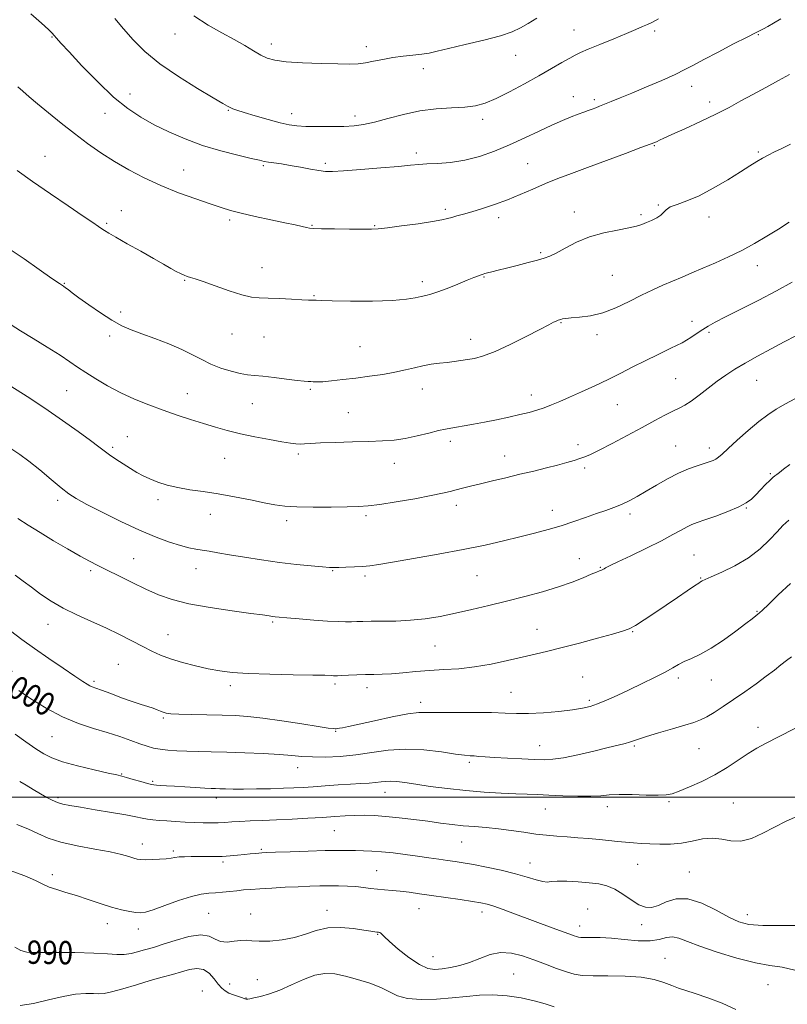
# Model space of a CAD drawing. Extents: x 2122300 to 2125200, y 289800 to 292700.
# Drawn here: x 2124027 to 2124291, y 290429 to 290767 of the extents above; entities that cross this region are included whole.
import ezdxf

# ---------------------------------------------------------------- set-up
doc = ezdxf.new("R2010")
doc.units = 0
doc.header["$MEASUREMENT"] = 0
for name, color, linetype, lineweight in [('CONTOUR INDEX', 41, 'Continuous', 13), ('CONTOUR INDEX LABEL', 244, 'Continuous', 0), ('CONTOUR INTERMEDIATE', 44, 'Continuous', 0), ('GRID LINE', 7, 'Continuous', 0), ('SPOT ELEVATION DTM', 2, 'Continuous', 13)]:
    doc.layers.add(name, color=color, linetype=linetype, lineweight=lineweight)
doc.styles.add('Style-WORKING', font='WORKING.shx')

msp = doc.modelspace()

# ---------------------------------------------------------------- linework, layer by layer
at = {"layer": 'CONTOUR INDEX', "flags": 128}
for points, elevation in [([(2124030.478, 290769.272), (2124034.155, 290765.996), (2124036.492, 290763.868), (2124037.771, 290762.637), (2124038.537, 290761.806), (2124039.349, 290760.859), (2124040.824, 290759.183), (2124043.594, 290756.146), (2124048.029, 290751.415), (2124053.458, 290745.859), (2124058.948, 290740.647), (2124063.804, 290736.668), (2124068.275, 290733.677), (2124072.849, 290731.146), (2124077.919, 290728.66), (2124083.506, 290726.244), (2124089.537, 290724.034), (2124095.814, 290722.151), (2124101.653, 290720.649), (2124106.245, 290719.565), (2124109.067, 290718.902), (2124110.739, 290718.528), (2124112.166, 290718.275), (2124114.094, 290717.997), (2124116.623, 290717.633), (2124119.693, 290717.145), (2124123.171, 290716.524), (2124126.629, 290715.882), (2124129.567, 290715.364), (2124131.769, 290715.088), (2124134.166, 290715.068), (2124137.97, 290715.295), (2124143.911, 290715.739), (2124150.781, 290716.288), (2124156.883, 290716.809), (2124161.008, 290717.198), (2124163.873, 290717.466), (2124166.679, 290717.649), (2124170.368, 290717.818), (2124174.846, 290718.166), (2124179.757, 290718.92), (2124184.804, 290720.244), (2124189.925, 290722.063), (2124195.113, 290724.239), (2124200.312, 290726.615), (2124205.274, 290728.963), (2124209.699, 290731.034), (2124213.36, 290732.639), (2124216.314, 290733.834), (2124218.688, 290734.736), (2124220.608, 290735.45), (2124222.183, 290736.029), (2124223.517, 290736.518), (2124224.739, 290736.97), (2124226.071, 290737.477), (2124227.761, 290738.141), (2124230.044, 290739.061), (2124233.115, 290740.321), (2124237.157, 290742.003), (2124242.173, 290744.114), (2124247.439, 290746.375), (2124252.048, 290748.435), (2124255.43, 290750.079), (2124258.348, 290751.632), (2124261.903, 290753.555), (2124266.802, 290756.128), (2124272.177, 290758.9), (2124276.769, 290761.239), (2124279.66, 290762.689), (2124281.301, 290763.507), (2124282.488, 290764.127), (2124283.911, 290764.925), (2124285.844, 290766.04), (2124288.46, 290767.551)], 1020), ([(2124023.631, 290641.254), (2124029.246, 290637.657), (2124035.297, 290633.644), (2124041.308, 290629.514), (2124046.736, 290625.674), (2124051.024, 290622.559), (2124053.839, 290620.449), (2124055.737, 290618.999), (2124057.498, 290617.706), (2124059.717, 290616.187), (2124062.24, 290614.537), (2124064.726, 290612.966), (2124066.939, 290611.631), (2124069.058, 290610.478), (2124071.368, 290609.396), (2124074.105, 290608.309), (2124077.314, 290607.274), (2124080.994, 290606.38), (2124085.146, 290605.672), (2124089.788, 290605.023), (2124094.941, 290604.261), (2124100.518, 290603.273), (2124105.998, 290602.191), (2124110.752, 290601.205), (2124114.433, 290600.468), (2124117.823, 290599.988), (2124121.985, 290599.735), (2124127.595, 290599.671), (2124133.772, 290599.722), (2124139.245, 290599.806), (2124143.181, 290599.883), (2124146.49, 290600.085), (2124150.517, 290600.583), (2124156.156, 290601.48), (2124162.48, 290602.587), (2124168.108, 290603.643), (2124172.019, 290604.452), (2124174.633, 290605.067), (2124176.726, 290605.607), (2124178.98, 290606.179), (2124181.69, 290606.847), (2124185.058, 290607.665), (2124189.192, 290608.664), (2124193.848, 290609.787), (2124198.689, 290610.954), (2124203.405, 290612.095), (2124207.778, 290613.17), (2124211.615, 290614.15), (2124214.773, 290615.01), (2124217.303, 290615.75), (2124219.307, 290616.376), (2124220.988, 290616.954), (2124222.959, 290617.785), (2124225.931, 290619.23), (2124230.35, 290621.507), (2124235.585, 290624.272), (2124240.736, 290627.039), (2124245.075, 290629.405), (2124248.548, 290631.294), (2124251.272, 290632.717), (2124253.419, 290633.748), (2124255.371, 290634.738), (2124257.564, 290636.104), (2124260.307, 290638.128), (2124263.407, 290640.546), (2124266.543, 290642.96), (2124269.512, 290645.08), (2124272.581, 290647.059), (2124276.138, 290649.157), (2124280.418, 290651.551), (2124285.069, 290654.077), (2124289.586, 290656.487), (2124293.594, 290658.6)], 1010), ([(2124026.325, 290536.592), (2124030.485, 290533.824), (2124035.738, 290530.576), (2124041.394, 290527.556), (2124046.867, 290525.299), (2124052.002, 290523.637), (2124056.748, 290522.231), (2124061.049, 290520.82), (2124064.817, 290519.466), (2124067.96, 290518.309), (2124070.466, 290517.455), (2124072.651, 290516.86), (2124074.913, 290516.445), (2124077.577, 290516.141), (2124080.676, 290515.921), (2124084.167, 290515.768), (2124088.056, 290515.661), (2124092.535, 290515.564), (2124097.841, 290515.435), (2124104.024, 290515.241), (2124110.365, 290514.983), (2124115.957, 290514.669), (2124120.194, 290514.319), (2124123.67, 290514), (2124127.283, 290513.789), (2124131.718, 290513.763), (2124136.831, 290513.982), (2124142.266, 290514.509), (2124147.757, 290515.327), (2124153.395, 290516.121), (2124159.359, 290516.501), (2124165.661, 290516.207), (2124171.646, 290515.507), (2124176.488, 290514.803), (2124179.624, 290514.4), (2124181.527, 290514.232), (2124182.932, 290514.14), (2124184.514, 290513.997), (2124186.726, 290513.8), (2124189.964, 290513.576), (2124194.399, 290513.351), (2124199.305, 290513.144), (2124203.734, 290512.969), (2124207.069, 290512.868), (2124210.016, 290512.993), (2124213.615, 290513.522), (2124218.545, 290514.547), (2124224.042, 290515.82), (2124228.98, 290517.009), (2124232.501, 290517.858), (2124234.813, 290518.434), (2124236.389, 290518.879), (2124237.731, 290519.337), (2124239.455, 290519.945), (2124242.207, 290520.842), (2124246.349, 290522.094), (2124251.102, 290523.489), (2124255.406, 290524.744), (2124258.492, 290525.675), (2124260.762, 290526.506), (2124262.913, 290527.558), (2124265.513, 290529.089), (2124268.624, 290531.094), (2124272.18, 290533.506), (2124276.061, 290536.22), (2124279.934, 290538.994), (2124283.412, 290541.55), (2124286.208, 290543.676), (2124288.437, 290545.426), (2124290.314, 290546.92), (2124292.043, 290548.266)], 1000), ([(2124024.93, 290448.412), (2124026.979, 290447.23), (2124029.103, 290446.733), (2124032.672, 290446.606), (2124038.551, 290446.576), (2124045.582, 290446.532), (2124052.099, 290446.402), (2124056.832, 290446.16), (2124060.097, 290445.943), (2124062.604, 290445.93), (2124064.929, 290446.243), (2124067.123, 290446.77), (2124069.101, 290447.341), (2124070.891, 290447.851), (2124072.975, 290448.461), (2124075.944, 290449.395), (2124080.124, 290450.741), (2124084.778, 290452.029), (2124088.902, 290452.65), (2124091.774, 290452.214), (2124093.808, 290451.213), (2124095.701, 290450.358), (2124097.97, 290450.175), (2124100.422, 290450.439), (2124102.681, 290450.739), (2124104.539, 290450.767), (2124106.442, 290450.614), (2124109, 290450.477), (2124112.619, 290450.534), (2124116.878, 290450.903), (2124121.148, 290451.686), (2124124.98, 290452.893), (2124128.636, 290454.158), (2124132.555, 290455.026), (2124136.983, 290455.172), (2124141.389, 290454.817), (2124145.046, 290454.314), (2124147.422, 290453.948), (2124148.763, 290453.734), (2124149.511, 290453.618), (2124150.04, 290453.546), (2124150.455, 290453.451), (2124150.798, 290453.269), (2124151.182, 290452.888), (2124152.024, 290452.028), (2124153.815, 290450.362), (2124156.833, 290447.756), (2124160.515, 290444.836), (2124164.082, 290442.421), (2124166.966, 290441.126), (2124169.418, 290440.768), (2124171.896, 290440.965), (2124174.757, 290441.41), (2124177.96, 290442.115), (2124181.365, 290443.167), (2124184.854, 290444.554), (2124188.408, 290445.868), (2124192.033, 290446.597), (2124195.737, 290446.375), (2124199.538, 290445.401), (2124203.46, 290444.017), (2124207.467, 290442.532), (2124211.298, 290441.135), (2124214.637, 290439.98), (2124217.361, 290439.188), (2124220.136, 290438.732), (2124223.821, 290438.548), (2124228.961, 290438.541), (2124234.831, 290438.492), (2124240.388, 290438.146), (2124244.817, 290437.343), (2124248.213, 290436.274), (2124250.896, 290435.22), (2124253.228, 290434.373), (2124255.738, 290433.559), (2124258.991, 290432.512), (2124263.335, 290431.029), (2124268.239, 290429.141), (2124272.953, 290426.942)], 990)]:
    msp.add_lwpolyline(points, dxfattribs=dict(at, elevation=elevation))
at = {"layer": 'CONTOUR INTERMEDIATE', "flags": 128}
for points, elevation in [([(2124059.336, 290767.657), (2124062.325, 290764.084), (2124065.673, 290760.306), (2124069.727, 290756.31), (2124074.88, 290752.08), (2124081.241, 290747.696), (2124087.778, 290743.623), (2124093.173, 290740.42), (2124096.47, 290738.476), (2124098.145, 290737.495), (2124099.033, 290737.01), (2124099.917, 290736.607), (2124101.354, 290736.084), (2124103.85, 290735.29), (2124107.666, 290734.149), (2124112.098, 290732.883), (2124116.196, 290731.789), (2124119.313, 290731.091), (2124121.994, 290730.729), (2124125.085, 290730.567), (2124129.165, 290730.497), (2124133.748, 290730.497), (2124138.08, 290730.57), (2124141.652, 290730.744), (2124144.927, 290731.155), (2124148.612, 290731.968), (2124153.23, 290733.25), (2124158.577, 290734.694), (2124164.263, 290735.898), (2124169.911, 290736.574), (2124175.178, 290736.897), (2124179.732, 290737.157), (2124183.415, 290737.63), (2124186.766, 290738.539), (2124190.501, 290740.09), (2124195.114, 290742.392), (2124200.218, 290745.143), (2124205.206, 290747.942), (2124209.559, 290750.439), (2124213.111, 290752.499), (2124215.784, 290754.039), (2124217.664, 290755.062), (2124219.483, 290755.919), (2124222.137, 290757.046), (2124226.198, 290758.737), (2124230.943, 290760.709), (2124235.324, 290762.535), (2124238.544, 290763.892), (2124240.8, 290764.864), (2124242.539, 290765.637), (2124244.213, 290766.418), (2124246.285, 290767.501)], 1022), ([(2124086.556, 290768.599), (2124091.445, 290765.358), (2124096.121, 290762.683), (2124100.369, 290760.389), (2124104.02, 290758.334), (2124107.082, 290756.546), (2124109.611, 290755.096), (2124111.799, 290754.03), (2124114.386, 290753.283), (2124118.248, 290752.764), (2124123.883, 290752.395), (2124130.275, 290752.148), (2124136.029, 290752.006), (2124140.121, 290751.965), (2124143.011, 290752.072), (2124145.53, 290752.387), (2124148.353, 290752.933), (2124151.53, 290753.589), (2124154.954, 290754.2), (2124158.491, 290754.651), (2124161.895, 290754.996), (2124164.893, 290755.331), (2124167.411, 290755.755), (2124170.183, 290756.382), (2124174.142, 290757.329), (2124179.833, 290758.655), (2124186.245, 290760.197), (2124191.98, 290761.735), (2124196.023, 290763.114), (2124198.89, 290764.452), (2124201.479, 290765.935), (2124204.525, 290767.708)], 1024), ([(2124026.036, 290744.101), (2124027.701, 290742.635), (2124029.862, 290740.765), (2124032.752, 290738.317), (2124036.506, 290735.205), (2124040.857, 290731.682), (2124045.441, 290728.086), (2124049.977, 290724.689), (2124054.519, 290721.506), (2124059.206, 290718.488), (2124064.165, 290715.595), (2124069.475, 290712.833), (2124075.201, 290710.215), (2124081.287, 290707.775), (2124087.173, 290705.623), (2124092.177, 290703.885), (2124095.903, 290702.626), (2124099.092, 290701.654), (2124102.771, 290700.714), (2124107.627, 290699.622), (2124112.989, 290698.476), (2124117.843, 290697.449), (2124121.401, 290696.674), (2124123.769, 290696.137), (2124125.278, 290695.784), (2124126.35, 290695.566), (2124127.783, 290695.438), (2124130.469, 290695.359), (2124134.917, 290695.296), (2124140.11, 290695.247), (2124144.649, 290695.218), (2124147.608, 290695.231), (2124149.942, 290695.366), (2124153.079, 290695.719), (2124157.966, 290696.34), (2124163.629, 290697.101), (2124168.617, 290697.827), (2124171.856, 290698.389), (2124173.795, 290698.838), (2124175.265, 290699.267), (2124176.982, 290699.765), (2124179.212, 290700.4), (2124182.108, 290701.235), (2124185.748, 290702.322), (2124189.922, 290703.668), (2124194.346, 290705.27), (2124198.782, 290707.098), (2124203.164, 290709.028), (2124207.472, 290710.907), (2124211.767, 290712.65), (2124216.432, 290714.421), (2124221.93, 290716.452), (2124228.439, 290718.855), (2124234.985, 290721.279), (2124240.309, 290723.258), (2124243.503, 290724.457), (2124245.066, 290725.064), (2124245.846, 290725.399), (2124246.655, 290725.773), (2124248.146, 290726.46), (2124250.933, 290727.726), (2124255.366, 290729.727), (2124260.735, 290732.191), (2124266.067, 290734.737), (2124270.634, 290737.078), (2124274.7, 290739.292), (2124278.775, 290741.549), (2124283.194, 290743.949), (2124287.593, 290746.307), (2124291.433, 290748.365)], 1018), ([(2124025.789, 290715.413), (2124031.067, 290711.625), (2124037.177, 290707.387), (2124043.305, 290703.212), (2124048.431, 290699.754), (2124051.802, 290697.488), (2124053.756, 290696.175), (2124054.901, 290695.398), (2124055.849, 290694.751), (2124057.234, 290693.878), (2124059.695, 290692.435), (2124063.602, 290690.222), (2124068.252, 290687.615), (2124072.671, 290685.131), (2124076.096, 290683.184), (2124078.598, 290681.752), (2124080.458, 290680.707), (2124081.929, 290679.937), (2124083.147, 290679.375), (2124084.22, 290678.972), (2124085.333, 290678.64), (2124086.979, 290678.147), (2124089.726, 290677.225), (2124093.877, 290675.733), (2124098.665, 290674.039), (2124103.053, 290672.641), (2124106.323, 290671.899), (2124109.031, 290671.636), (2124112.048, 290671.54), (2124115.951, 290671.367), (2124120.128, 290671.141), (2124123.674, 290670.954), (2124125.916, 290670.871), (2124127.125, 290670.856), (2124127.805, 290670.845), (2124128.547, 290670.79), (2124130.289, 290670.699), (2124134.054, 290670.594), (2124140.389, 290670.507), (2124147.924, 290670.514), (2124154.81, 290670.699), (2124159.627, 290671.11), (2124162.671, 290671.632), (2124164.667, 290672.113), (2124166.298, 290672.469), (2124168.068, 290672.892), (2124170.442, 290673.646), (2124173.685, 290674.888), (2124177.284, 290676.363), (2124180.527, 290677.709), (2124182.865, 290678.648), (2124184.386, 290679.222), (2124185.341, 290679.555), (2124185.99, 290679.764), (2124186.626, 290679.945), (2124187.554, 290680.187), (2124189.038, 290680.566), (2124191.194, 290681.116), (2124194.095, 290681.856), (2124197.696, 290682.775), (2124201.458, 290683.74), (2124204.723, 290684.585), (2124207.062, 290685.228), (2124208.97, 290685.927), (2124211.172, 290687.022), (2124214.24, 290688.724), (2124218.13, 290690.724), (2124222.644, 290692.584), (2124227.517, 290693.967), (2124232.204, 290694.933), (2124236.095, 290695.643), (2124238.776, 290696.245), (2124240.622, 290696.829), (2124242.208, 290697.471), (2124243.961, 290698.23), (2124245.711, 290699.09), (2124247.142, 290700.016), (2124248.085, 290700.974), (2124248.967, 290701.93), (2124250.363, 290702.849), (2124252.734, 290703.757), (2124256.083, 290704.933), (2124260.3, 290706.715), (2124265.18, 290709.289), (2124270.134, 290712.226), (2124274.477, 290714.941), (2124277.713, 290716.989), (2124280.098, 290718.473), (2124282.076, 290719.632), (2124284.046, 290720.684), (2124286.218, 290721.767), (2124288.756, 290722.992), (2124291.77, 290724.47)], 1016), ([(2124023.376, 290688.261), (2124028.128, 290685.009), (2124033.346, 290681.383), (2124037.74, 290678.317), (2124040.364, 290676.497), (2124041.652, 290675.611), (2124042.378, 290675.098), (2124043.249, 290674.452), (2124044.679, 290673.387), (2124047.016, 290671.671), (2124050.434, 290669.207), (2124054.438, 290666.429), (2124058.361, 290663.909), (2124061.748, 290662.054), (2124064.979, 290660.634), (2124068.644, 290659.258), (2124073.121, 290657.626), (2124077.943, 290655.791), (2124082.427, 290653.899), (2124086.09, 290652.075), (2124089.24, 290650.373), (2124092.38, 290648.827), (2124095.856, 290647.479), (2124099.382, 290646.39), (2124102.515, 290645.625), (2124104.999, 290645.205), (2124107.345, 290644.96), (2124110.252, 290644.674), (2124114.148, 290644.197), (2124118.384, 290643.642), (2124122.036, 290643.188), (2124124.423, 290642.963), (2124125.811, 290642.897), (2124126.707, 290642.866), (2124127.595, 290642.789), (2124128.865, 290642.731), (2124130.886, 290642.799), (2124133.917, 290643.069), (2124137.784, 290643.507), (2124142.203, 290644.052), (2124146.885, 290644.654), (2124151.499, 290645.314), (2124155.707, 290646.042), (2124159.274, 290646.832), (2124162.368, 290647.609), (2124165.26, 290648.278), (2124168.153, 290648.774), (2124170.993, 290649.137), (2124173.656, 290649.435), (2124176.067, 290649.727), (2124178.33, 290650.035), (2124180.598, 290650.376), (2124183.066, 290650.816), (2124186.11, 290651.635), (2124190.148, 290653.164), (2124195.343, 290655.565), (2124200.842, 290658.326), (2124205.532, 290660.763), (2124208.583, 290662.354), (2124210.277, 290663.224), (2124211.177, 290663.658), (2124211.769, 290663.905), (2124212.245, 290664.064), (2124212.721, 290664.198), (2124213.35, 290664.355), (2124214.431, 290664.534), (2124216.301, 290664.719), (2124219.191, 290664.945), (2124222.913, 290665.44), (2124227.175, 290666.482), (2124231.692, 290668.234), (2124236.212, 290670.398), (2124240.489, 290672.561), (2124244.343, 290674.402), (2124247.853, 290675.961), (2124251.164, 290677.37), (2124254.432, 290678.753), (2124257.85, 290680.204), (2124261.624, 290681.81), (2124265.879, 290683.642), (2124270.429, 290685.693), (2124275.01, 290687.939), (2124279.404, 290690.343), (2124283.58, 290692.822), (2124287.554, 290695.277), (2124291.317, 290697.612)], 1014), ([(2124023.665, 290662.331), (2124026.875, 290660.322), (2124031.241, 290657.644), (2124036.096, 290654.652), (2124040.514, 290651.863), (2124043.847, 290649.648), (2124046.546, 290647.785), (2124049.339, 290645.907), (2124052.799, 290643.736), (2124056.882, 290641.375), (2124061.389, 290639.019), (2124066.141, 290636.827), (2124071.018, 290634.823), (2124075.921, 290632.99), (2124080.75, 290631.317), (2124085.409, 290629.796), (2124089.805, 290628.417), (2124093.919, 290627.167), (2124098.038, 290626.011), (2124102.522, 290624.906), (2124107.551, 290623.835), (2124112.558, 290622.87), (2124116.796, 290622.11), (2124119.724, 290621.626), (2124121.645, 290621.387), (2124123.071, 290621.339), (2124124.533, 290621.424), (2124126.653, 290621.587), (2124130.07, 290621.772), (2124135.138, 290621.935), (2124141.064, 290622.083), (2124146.766, 290622.236), (2124151.442, 290622.429), (2124155.401, 290622.754), (2124159.231, 290623.318), (2124163.328, 290624.171), (2124167.333, 290625.133), (2124170.694, 290625.969), (2124173.062, 290626.509), (2124174.894, 290626.854), (2124176.849, 290627.173), (2124179.453, 290627.606), (2124182.712, 290628.179), (2124186.5, 290628.889), (2124190.649, 290629.722), (2124194.822, 290630.61), (2124198.641, 290631.469), (2124201.831, 290632.248), (2124204.541, 290633.005), (2124207.023, 290633.826), (2124209.534, 290634.795), (2124212.348, 290635.988), (2124215.743, 290637.475), (2124219.882, 290639.295), (2124224.457, 290641.354), (2124229.047, 290643.522), (2124233.341, 290645.694), (2124237.48, 290647.856), (2124241.718, 290650.02), (2124246.192, 290652.18), (2124250.573, 290654.27), (2124254.415, 290656.211), (2124257.395, 290657.936), (2124259.683, 290659.444), (2124261.571, 290660.752), (2124263.412, 290661.93), (2124265.81, 290663.274), (2124269.428, 290665.133), (2124274.661, 290667.736), (2124280.826, 290670.832), (2124286.969, 290674.046), (2124292.334, 290677.066)], 1012), ([(2124023.901, 290619.573), (2124026.681, 290617.823), (2124029.815, 290615.529), (2124033.548, 290612.5), (2124037.435, 290609.22), (2124040.858, 290606.339), (2124043.478, 290604.29), (2124046.07, 290602.615), (2124049.687, 290600.639), (2124055.039, 290597.893), (2124061.448, 290594.737), (2124067.892, 290591.739), (2124073.526, 290589.358), (2124078.198, 290587.619), (2124081.933, 290586.435), (2124084.816, 290585.706), (2124087.167, 290585.261), (2124089.365, 290584.911), (2124091.786, 290584.497), (2124094.799, 290583.961), (2124098.768, 290583.273), (2124103.907, 290582.428), (2124109.824, 290581.522), (2124115.977, 290580.672), (2124121.837, 290579.981), (2124126.925, 290579.465), (2124130.776, 290579.126), (2124133.151, 290578.954), (2124134.724, 290578.906), (2124136.398, 290578.934), (2124138.835, 290578.998), (2124141.74, 290579.104), (2124144.58, 290579.269), (2124147.1, 290579.53), (2124150.162, 290579.996), (2124154.904, 290580.796), (2124162.043, 290582.008), (2124170.604, 290583.501), (2124179.185, 290585.094), (2124186.669, 290586.636), (2124193.06, 290588.088), (2124198.643, 290589.444), (2124203.681, 290590.711), (2124208.351, 290591.958), (2124212.81, 290593.271), (2124217.159, 290594.697), (2124221.277, 290596.138), (2124224.989, 290597.461), (2124228.183, 290598.577), (2124230.992, 290599.586), (2124233.611, 290600.633), (2124236.23, 290601.85), (2124239.019, 290603.32), (2124242.139, 290605.113), (2124245.683, 290607.234), (2124249.452, 290609.432), (2124253.174, 290611.389), (2124256.605, 290612.863), (2124259.594, 290613.909), (2124262.016, 290614.654), (2124263.801, 290615.222), (2124265.085, 290615.709), (2124266.058, 290616.205), (2124266.956, 290616.845), (2124268.2, 290617.933), (2124270.256, 290619.82), (2124273.401, 290622.68), (2124277.149, 290626), (2124280.821, 290629.095), (2124283.932, 290631.46), (2124286.769, 290633.313), (2124289.81, 290635.053), (2124293.417, 290637.009)], 1008), ([(2124026.006, 290595.726), (2124029.578, 290593.471), (2124033.623, 290590.971), (2124038.302, 290588.14), (2124043.111, 290585.292), (2124047.375, 290582.84), (2124050.663, 290581.052), (2124053.506, 290579.61), (2124056.678, 290578.05), (2124060.735, 290576.036), (2124065.362, 290573.753), (2124070.027, 290571.514), (2124074.417, 290569.569), (2124079.099, 290567.904), (2124084.858, 290566.443), (2124092.096, 290565.132), (2124099.676, 290564.016), (2124106.078, 290563.164), (2124110.171, 290562.616), (2124112.387, 290562.305), (2124113.551, 290562.138), (2124114.469, 290562.025), (2124115.875, 290561.888), (2124118.486, 290561.654), (2124122.715, 290561.284), (2124127.758, 290560.865), (2124132.509, 290560.516), (2124136.111, 290560.328), (2124138.717, 290560.276), (2124140.73, 290560.302), (2124142.561, 290560.358), (2124144.665, 290560.413), (2124147.503, 290560.443), (2124151.39, 290560.447), (2124156.051, 290560.52), (2124161.062, 290560.779), (2124166.094, 290561.317), (2124171.188, 290562.128), (2124176.481, 290563.18), (2124182.077, 290564.438), (2124187.959, 290565.856), (2124194.078, 290567.383), (2124200.333, 290568.976), (2124206.413, 290570.614), (2124211.955, 290572.28), (2124216.649, 290573.934), (2124220.4, 290575.432), (2124223.168, 290576.604), (2124224.969, 290577.34), (2124226.052, 290577.752), (2124226.723, 290578.013), (2124227.241, 290578.264), (2124227.678, 290578.518), (2124228.06, 290578.758), (2124228.53, 290579.027), (2124229.706, 290579.613), (2124232.323, 290580.862), (2124236.789, 290582.979), (2124242.212, 290585.58), (2124247.373, 290588.14), (2124251.315, 290590.229), (2124254.127, 290591.806), (2124256.159, 290592.928), (2124257.803, 290593.695), (2124259.627, 290594.374), (2124262.241, 290595.272), (2124265.997, 290596.602), (2124270.215, 290598.19), (2124273.958, 290599.763), (2124276.539, 290601.132), (2124278.286, 290602.436), (2124279.774, 290603.894), (2124281.441, 290605.635), (2124283.145, 290607.412), (2124284.604, 290608.884), (2124285.623, 290609.814), (2124286.36, 290610.388), (2124287.062, 290610.894), (2124287.978, 290611.601), (2124289.364, 290612.692), (2124291.481, 290614.33)], 1006), ([(2124025.076, 290576.317), (2124027.819, 290574.272), (2124030.652, 290572.133), (2124033.817, 290569.808), (2124037.43, 290567.376), (2124041.578, 290564.957), (2124046.28, 290562.641), (2124051.284, 290560.397), (2124056.276, 290558.162), (2124060.972, 290555.909), (2124065.23, 290553.743), (2124068.938, 290551.802), (2124072.094, 290550.182), (2124075.111, 290548.799), (2124078.509, 290547.528), (2124082.634, 290546.278), (2124087.135, 290545.106), (2124091.485, 290544.109), (2124095.413, 290543.356), (2124099.666, 290542.824), (2124105.247, 290542.461), (2124112.694, 290542.223), (2124120.685, 290542.068), (2124127.437, 290541.958), (2124131.617, 290541.864), (2124133.7, 290541.784), (2124134.614, 290541.727), (2124135.205, 290541.7), (2124135.982, 290541.714), (2124137.373, 290541.777), (2124139.66, 290541.891), (2124142.536, 290542.022), (2124145.551, 290542.125), (2124148.386, 290542.179), (2124151.256, 290542.25), (2124154.509, 290542.425), (2124158.401, 290542.757), (2124162.825, 290543.166), (2124167.583, 290543.537), (2124172.521, 290543.811), (2124177.662, 290544.14), (2124183.076, 290544.735), (2124188.752, 290545.727), (2124194.362, 290546.948), (2124199.5, 290548.156), (2124203.951, 290549.186), (2124208.272, 290550.192), (2124213.21, 290551.405), (2124219.191, 290552.962), (2124225.361, 290554.619), (2124230.543, 290556.035), (2124233.933, 290557.001), (2124236.216, 290557.85), (2124238.448, 290559.046), (2124241.451, 290560.929), (2124245.095, 290563.34), (2124249.015, 290565.994), (2124252.842, 290568.61), (2124256.203, 290570.914), (2124258.722, 290572.634), (2124260.156, 290573.594), (2124260.792, 290574.002), (2124261.053, 290574.16), (2124261.383, 290574.355), (2124262.326, 290574.817), (2124264.45, 290575.76), (2124268.086, 290577.347), (2124272.632, 290579.539), (2124277.249, 290582.247), (2124281.246, 290585.329), (2124284.517, 290588.452), (2124287.104, 290591.23), (2124289.144, 290593.406), (2124291.163, 290595.231)], 1004), ([(2124023.451, 290557.113), (2124027.324, 290554.224), (2124031.705, 290551.067), (2124036.664, 290547.626), (2124041.577, 290544.292), (2124045.647, 290541.562), (2124048.294, 290539.794), (2124049.819, 290538.809), (2124050.744, 290538.289), (2124051.577, 290537.935), (2124052.785, 290537.503), (2124054.823, 290536.763), (2124057.955, 290535.577), (2124061.688, 290534.166), (2124065.339, 290532.843), (2124068.356, 290531.847), (2124070.723, 290531.127), (2124072.555, 290530.557), (2124073.968, 290530.037), (2124075.085, 290529.566), (2124076.029, 290529.169), (2124077.007, 290528.863), (2124078.574, 290528.636), (2124081.369, 290528.471), (2124085.762, 290528.349), (2124091.052, 290528.252), (2124096.268, 290528.159), (2124100.756, 290528.031), (2124105.127, 290527.747), (2124110.307, 290527.166), (2124116.828, 290526.221), (2124123.642, 290525.143), (2124129.302, 290524.237), (2124132.741, 290523.729), (2124134.394, 290523.54), (2124135.076, 290523.514), (2124135.495, 290523.524), (2124135.937, 290523.563), (2124136.586, 290523.655), (2124137.688, 290523.842), (2124139.751, 290524.251), (2124143.346, 290525.026), (2124148.715, 290526.223), (2124154.786, 290527.538), (2124160.153, 290528.578), (2124163.888, 290529.058), (2124166.958, 290529.133), (2124170.802, 290529.068), (2124176.399, 290529.066), (2124182.887, 290529.091), (2124188.939, 290529.046), (2124193.617, 290528.878), (2124197.531, 290528.71), (2124201.676, 290528.709), (2124206.727, 290528.991), (2124212.078, 290529.47), (2124216.799, 290530.009), (2124220.24, 290530.522), (2124222.863, 290531.131), (2124225.408, 290532.007), (2124228.477, 290533.283), (2124232.116, 290534.927), (2124236.235, 290536.865), (2124240.67, 290538.996), (2124244.964, 290541.111), (2124248.59, 290542.97), (2124251.207, 290544.407), (2124253.216, 290545.542), (2124255.209, 290546.566), (2124257.68, 290547.684), (2124260.751, 290549.145), (2124264.449, 290551.213), (2124268.683, 290554.001), (2124272.88, 290557.017), (2124276.35, 290559.622), (2124278.587, 290561.334), (2124279.829, 290562.304), (2124280.503, 290562.841), (2124281.06, 290563.3), (2124282.065, 290564.217), (2124284.11, 290566.171), (2124287.542, 290569.484), (2124291.721, 290573.45)], 1002), ([(2124025.031, 290521.658), (2124028.782, 290518.976), (2124032.155, 290516.598), (2124034.881, 290514.825), (2124037.643, 290513.459), (2124041.358, 290512.182), (2124046.563, 290510.767), (2124052.256, 290509.375), (2124057.055, 290508.264), (2124059.989, 290507.601), (2124061.732, 290507.194), (2124063.375, 290506.762), (2124065.709, 290506.104), (2124068.339, 290505.352), (2124070.578, 290504.717), (2124071.941, 290504.356), (2124072.78, 290504.202), (2124073.651, 290504.131), (2124075.034, 290504.04), (2124077.092, 290503.905), (2124079.911, 290503.722), (2124083.446, 290503.495), (2124087.138, 290503.264), (2124090.3, 290503.077), (2124092.457, 290502.968), (2124093.98, 290502.912), (2124095.456, 290502.869), (2124097.402, 290502.812), (2124100.065, 290502.76), (2124103.62, 290502.747), (2124108.096, 290502.794), (2124112.918, 290502.891), (2124117.363, 290503.017), (2124120.939, 290503.158), (2124124.098, 290503.334), (2124127.522, 290503.569), (2124131.681, 290503.875), (2124136.189, 290504.201), (2124140.445, 290504.483), (2124143.97, 290504.675), (2124146.789, 290504.823), (2124149.047, 290504.99), (2124150.906, 290505.212), (2124152.586, 290505.412), (2124154.32, 290505.483), (2124156.364, 290505.34), (2124159.072, 290504.978), (2124162.821, 290504.415), (2124167.84, 290503.685), (2124173.774, 290502.907), (2124180.122, 290502.217), (2124186.403, 290501.719), (2124192.224, 290501.39), (2124197.214, 290501.172), (2124201.194, 290501.011), (2124204.752, 290500.866), (2124208.67, 290500.697), (2124213.459, 290500.488), (2124218.541, 290500.318), (2124223.064, 290500.293), (2124226.477, 290500.469), (2124229.412, 290500.725), (2124232.8, 290500.892), (2124237.245, 290500.856), (2124242.048, 290500.716), (2124246.185, 290500.627), (2124248.969, 290500.738), (2124251.067, 290501.178), (2124253.483, 290502.071), (2124256.962, 290503.506), (2124261.214, 290505.417), (2124265.689, 290507.702), (2124269.918, 290510.23), (2124273.758, 290512.753), (2124277.149, 290514.993), (2124280.162, 290516.803), (2124283.399, 290518.548), (2124287.597, 290520.721), (2124293.167, 290523.623)], 998), ([(2124026.629, 290505.419), (2124028.82, 290504.084), (2124031.304, 290502.609), (2124033.752, 290501.172), (2124035.911, 290499.922), (2124037.824, 290498.902), (2124039.613, 290498.127), (2124041.474, 290497.578), (2124043.918, 290497.102), (2124047.531, 290496.511), (2124052.6, 290495.682), (2124058.215, 290494.735), (2124063.169, 290493.854), (2124066.57, 290493.185), (2124068.796, 290492.714), (2124070.544, 290492.393), (2124072.41, 290492.171), (2124074.596, 290492), (2124077.205, 290491.835), (2124080.274, 290491.641), (2124083.577, 290491.442), (2124086.824, 290491.273), (2124089.781, 290491.166), (2124092.444, 290491.134), (2124094.868, 290491.182), (2124097.149, 290491.311), (2124099.555, 290491.484), (2124102.396, 290491.656), (2124105.921, 290491.8), (2124110.133, 290491.944), (2124114.974, 290492.136), (2124120.313, 290492.404), (2124125.731, 290492.722), (2124130.736, 290493.045), (2124134.967, 290493.333), (2124138.582, 290493.562), (2124141.87, 290493.712), (2124145.116, 290493.759), (2124148.592, 290493.666), (2124152.567, 290493.391), (2124157.19, 290492.916), (2124162.136, 290492.312), (2124166.961, 290491.673), (2124171.327, 290491.078), (2124175.336, 290490.563), (2124179.195, 290490.15), (2124183.088, 290489.84), (2124187.098, 290489.541), (2124191.282, 290489.139), (2124195.651, 290488.562), (2124200.014, 290487.906), (2124204.135, 290487.309), (2124207.857, 290486.876), (2124211.352, 290486.568), (2124214.872, 290486.314), (2124218.591, 290486.052), (2124222.368, 290485.764), (2124225.983, 290485.443), (2124229.266, 290485.091), (2124232.252, 290484.746), (2124235.026, 290484.457), (2124237.688, 290484.254), (2124240.415, 290484.109), (2124243.4, 290483.974), (2124246.775, 290483.842), (2124250.43, 290483.851), (2124254.194, 290484.18), (2124257.915, 290484.898), (2124261.509, 290485.642), (2124264.911, 290485.943), (2124268.104, 290485.528), (2124271.264, 290484.92), (2124274.618, 290484.839), (2124278.322, 290485.81), (2124282.267, 290487.579), (2124286.277, 290489.696), (2124290.212, 290491.747), (2124294.081, 290493.461)], 996), ([(2124025.687, 290490.532), (2124029.406, 290489.051), (2124032.816, 290487.485), (2124036.405, 290485.933), (2124040.822, 290484.486), (2124046.424, 290483.218), (2124052.432, 290482.116), (2124057.779, 290481.149), (2124061.646, 290480.297), (2124064.204, 290479.585), (2124065.875, 290479.049), (2124067.081, 290478.712), (2124068.259, 290478.541), (2124069.853, 290478.489), (2124072.137, 290478.515), (2124074.718, 290478.611), (2124077.039, 290478.774), (2124078.71, 290478.994), (2124080.023, 290479.225), (2124081.442, 290479.415), (2124083.325, 290479.522), (2124085.619, 290479.56), (2124088.169, 290479.555), (2124090.836, 290479.535), (2124093.561, 290479.543), (2124096.303, 290479.62), (2124099.009, 290479.794), (2124101.586, 290480.03), (2124103.931, 290480.276), (2124105.955, 290480.488), (2124107.621, 290480.657), (2124108.907, 290480.779), (2124109.951, 290480.859), (2124111.533, 290480.936), (2124114.593, 290481.054), (2124119.685, 290481.238), (2124125.824, 290481.443), (2124131.637, 290481.6), (2124136.075, 290481.663), (2124139.385, 290481.653), (2124142.135, 290481.609), (2124144.836, 290481.553), (2124147.761, 290481.439), (2124151.122, 290481.201), (2124155.039, 290480.798), (2124159.263, 290480.28), (2124163.451, 290479.719), (2124167.312, 290479.178), (2124170.766, 290478.681), (2124173.782, 290478.241), (2124176.434, 290477.851), (2124179.202, 290477.41), (2124182.666, 290476.792), (2124187.186, 290475.913), (2124192.243, 290474.835), (2124197.099, 290473.661), (2124201.141, 290472.506), (2124204.271, 290471.537), (2124206.521, 290470.936), (2124208.041, 290470.808), (2124209.462, 290470.956), (2124211.536, 290471.111), (2124214.766, 290471.061), (2124218.671, 290470.834), (2124222.524, 290470.518), (2124225.771, 290470.143), (2124228.573, 290469.515), (2124231.262, 290468.381), (2124234.082, 290466.623), (2124236.91, 290464.651), (2124239.529, 290463.011), (2124241.811, 290462.144), (2124243.962, 290462.081), (2124246.277, 290462.75), (2124249.021, 290463.953), (2124252.358, 290464.985), (2124256.422, 290465.013), (2124261.208, 290463.5), (2124266.138, 290461.087), (2124270.496, 290458.712), (2124273.906, 290457.114), (2124277.37, 290456.257), (2124282.233, 290455.908), (2124289.295, 290455.846), (2124297.167, 290455.896)], 994), ([(2124023.046, 290474.898), (2124028.404, 290472.928), (2124032.064, 290471.34), (2124034.58, 290470.105), (2124036.791, 290469.099), (2124039.394, 290468.196), (2124042.511, 290467.263), (2124046.119, 290466.169), (2124050.144, 290464.841), (2124054.297, 290463.445), (2124058.232, 290462.208), (2124061.657, 290461.307), (2124064.473, 290460.722), (2124066.629, 290460.382), (2124068.22, 290460.261), (2124069.914, 290460.504), (2124072.524, 290461.302), (2124076.557, 290462.729), (2124081.3, 290464.402), (2124085.733, 290465.823), (2124089.096, 290466.625), (2124091.661, 290466.961), (2124093.96, 290467.116), (2124096.404, 290467.317), (2124098.932, 290467.572), (2124101.365, 290467.836), (2124103.63, 290468.071), (2124106.092, 290468.29), (2124109.223, 290468.511), (2124113.315, 290468.749), (2124117.929, 290468.987), (2124122.446, 290469.2), (2124126.39, 290469.365), (2124129.86, 290469.477), (2124133.098, 290469.53), (2124136.289, 290469.52), (2124139.382, 290469.43), (2124142.266, 290469.243), (2124144.872, 290468.956), (2124147.297, 290468.624), (2124149.678, 290468.321), (2124152.136, 290468.093), (2124154.737, 290467.891), (2124157.534, 290467.641), (2124160.603, 290467.28), (2124164.127, 290466.798), (2124168.313, 290466.197), (2124173.198, 290465.496), (2124178.139, 290464.783), (2124182.325, 290464.163), (2124185.221, 290463.688), (2124187.409, 290463.194), (2124189.749, 290462.462), (2124192.913, 290461.332), (2124196.823, 290459.88), (2124201.215, 290458.24), (2124205.783, 290456.553), (2124210.062, 290454.987), (2124213.546, 290453.715), (2124215.877, 290452.861), (2124217.279, 290452.35), (2124218.124, 290452.057), (2124218.78, 290451.875), (2124219.612, 290451.776), (2124220.985, 290451.752), (2124223.191, 290451.774), (2124226.252, 290451.737), (2124230.119, 290451.518), (2124234.646, 290451.07), (2124239.297, 290450.645), (2124243.44, 290450.574), (2124246.616, 290451.046), (2124249.052, 290451.689), (2124251.152, 290451.992), (2124253.358, 290451.553), (2124256.28, 290450.411), (2124260.566, 290448.714), (2124266.553, 290446.655), (2124273.321, 290444.615), (2124279.635, 290443.019), (2124284.618, 290442.123), (2124288.826, 290441.502), (2124293.168, 290440.558)], 992), ([(2124026.84, 290428.356), (2124031.424, 290429.019), (2124036.542, 290430.279), (2124041.533, 290431.508), (2124045.841, 290432.216), (2124049.328, 290432.465), (2124051.961, 290432.458), (2124053.849, 290432.401), (2124055.668, 290432.519), (2124058.235, 290433.044), (2124062.105, 290434.116), (2124066.778, 290435.511), (2124071.487, 290436.914), (2124075.62, 290438.079), (2124079.17, 290439.041), (2124082.281, 290439.903), (2124085.074, 290440.691), (2124087.581, 290441.105), (2124089.813, 290440.765), (2124091.776, 290439.451), (2124093.473, 290437.579), (2124094.906, 290435.727), (2124096.11, 290434.343), (2124097.265, 290433.372), (2124098.585, 290432.631), (2124100.192, 290431.977), (2124101.845, 290431.411), (2124103.211, 290430.977), (2124104.049, 290430.702), (2124104.49, 290430.563), (2124104.758, 290430.524), (2124105.09, 290430.561), (2124105.786, 290430.705), (2124107.161, 290430.997), (2124109.442, 290431.498), (2124112.507, 290432.332), (2124116.145, 290433.641), (2124120.135, 290435.454), (2124124.21, 290437.35), (2124128.091, 290438.795), (2124131.606, 290439.38), (2124135.012, 290439.195), (2124138.674, 290438.455), (2124142.807, 290437.354), (2124147.022, 290436.014), (2124150.784, 290434.533), (2124153.779, 290433.032), (2124156.592, 290431.711), (2124160.032, 290430.793), (2124164.657, 290430.434), (2124170.01, 290430.54), (2124175.384, 290430.952), (2124180.25, 290431.499), (2124184.795, 290431.955), (2124189.389, 290432.081), (2124194.268, 290431.708), (2124199.14, 290430.946), (2124203.584, 290429.975), (2124207.301, 290428.955), (2124210.487, 290427.958)], 988)]:
    msp.add_lwpolyline(points, dxfattribs=dict(at, elevation=elevation))
at = {"layer": 'GRID LINE', "flags": 128}
msp.add_lwpolyline([(2122500, 290500), (2125000, 290500)], dxfattribs=at)
at = {"layer": 'SPOT ELEVATION DTM'}
for p in [(2124037.72, 290761.32, 1019.9), (2124080.03, 290762.32, 1023.1), (2124217.31, 290763.64, 1022.8), (2124244.99, 290763.3, 1021.7), (2124280.65, 290762.06, 1019.9), (2124113.17, 290758.86, 1024.5), (2124145.82, 290757.93, 1024.5), (2124197.17, 290754.96, 1023.1), (2124165.45, 290750.39, 1023.4), (2124257.71, 290744.31, 1019.4), (2124064.58, 290741.69, 1020.8), (2124217.07, 290740.81, 1020.7), (2124224.28, 290739.72, 1020.3), (2124263.95, 290738.92, 1018.5), (2124055.93, 290735.06, 1019.2), (2124098.39, 290736.09, 1021.9), (2124120.2, 290734.91, 1022.6), (2124141.9, 290734.16, 1022.5), (2124185.83, 290732.94, 1021.6), (2124244.89, 290723.97, 1017.9), (2124035.35, 290720.32, 1016.8), (2124163.06, 290721.4, 1020.4), (2124280.67, 290721.73, 1016.2), (2124110.48, 290717.07, 1019.8), (2124131.71, 290717.87, 1020.3), (2124201.34, 290717.7, 1018.9), (2124083.04, 290715.58, 1018.8), (2124246.24, 290703.55, 1016.1), (2124061.63, 290701.57, 1016.8), (2124173.06, 290702.07, 1018.3), (2124217.37, 290701.11, 1016.6), (2124240.31, 290700.25, 1016.3), (2124056.59, 290697.18, 1016.2), (2124098.83, 290698.38, 1017.7), (2124127.22, 290696.56, 1018.1), (2124148.77, 290696.38, 1018.1), (2124191.31, 290699.2, 1017.6), (2124263.67, 290699.4, 1015.4), (2124205.85, 290687.1, 1016.2), (2124280.37, 290682.66, 1013.4), (2124110.01, 290681.94, 1016.6), (2124230.5, 290679.41, 1014.9), (2124042.03, 290676.61, 1014.1), (2124083.42, 290677.66, 1015.9), (2124165.15, 290677.17, 1016.4), (2124186.37, 290678.76, 1015.9), (2124127.9, 290672.33, 1016.1), (2124061.38, 290666.81, 1014.4), (2124212.85, 290663.1, 1013.9), (2124257.9, 290663.49, 1012.6), (2124099.6, 290659.22, 1015.3), (2124225.16, 290658.95, 1013.6), (2124263.65, 290659.8, 1011.7), (2124057.58, 290658.53, 1013.6), (2124110.63, 290658.18, 1015.2), (2124181.77, 290657.31, 1014.6), (2124143.72, 290654.85, 1015.1), (2124252.21, 290643.85, 1010.9), (2124280.09, 290643.31, 1009.2), (2124042.78, 290639.71, 1011.1), (2124084.29, 290638.68, 1012.8), (2124126.57, 290640.2, 1013.8), (2124165.16, 290640.24, 1013.3), (2124106.66, 290635.22, 1013.1), (2124202.63, 290638.28, 1012.6), (2124139.7, 290632.13, 1012.8), (2124232.19, 290634.89, 1011.1), (2124063.65, 290623.86, 1010.8), (2124174.74, 290622.29, 1011.6), (2124058.64, 290620.24, 1010.3), (2124218.6, 290621.12, 1010.4), (2124252.23, 290620.64, 1008.9), (2124263.78, 290620.02, 1008.5), (2124097.15, 290616.44, 1011.1), (2124122.46, 290617.96, 1011.7), (2124193.48, 290617.23, 1010.7), (2124155.49, 290614.75, 1011.4), (2124220.95, 290613.1, 1009.7), (2124284.74, 290611.19, 1006.2), (2124039.67, 290602.07, 1007.6), (2124074.16, 290602.25, 1009.6), (2124176.84, 290600.31, 1009.5), (2124209.78, 290598.56, 1008.6), (2124276.57, 290599.4, 1005.9), (2124092.23, 290597.21, 1009.3), (2124118.47, 290595.08, 1009.6), (2124145.69, 290596.69, 1009.7), (2124236.58, 290597.36, 1007.6), (2124065.78, 290581.95, 1006.8), (2124219.12, 290582.02, 1006.8), (2124258.54, 290583.24, 1004.9), (2124050.99, 290577.79, 1005.7), (2124087.3, 290578.5, 1007.3), (2124134.26, 290577.85, 1007.9), (2124226.38, 290578.99, 1006.1), (2124145.44, 290576.06, 1007.7), (2124183.9, 290576.16, 1007.1), (2124260.86, 290575.29, 1004.1), (2124280.23, 290563.82, 1002.1), (2124036.39, 290559.39, 1003.3), (2124113.64, 290560.23, 1005.8), (2124204.59, 290557.62, 1004.8), (2124077.63, 290555.89, 1004.9), (2124237.44, 290556.82, 1003.9), (2124169.5, 290551.99, 1005.1), (2124060.51, 290545.59, 1002.9), (2124220.2, 290541.29, 1002.9), (2124253.11, 290540.95, 1001.6), (2124052.22, 290539.85, 1002.3), (2124099.11, 290538.29, 1003.6), (2124135.03, 290538.9, 1003.7), (2124146.1, 290537.66, 1003.5), (2124264.46, 290540.24, 1001.2), (2124195.63, 290536.06, 1002.9), (2124164.49, 290532.55, 1002.5), (2124222.56, 290533.22, 1002.3), (2124076, 290527.17, 1001.8), (2124280.55, 290523.95, 998.5), (2124037.76, 290520.79, 999.1), (2124135.33, 290522.6, 1001.9), (2124205.44, 290517.74, 1000.8), (2124238.02, 290517.61, 999.8), (2124260.24, 290516.62, 999.1), (2124122.2, 290510.16, 999.3), (2124181.23, 290512.01, 999.7), (2124061.69, 290507.91, 998.1), (2124072.4, 290505.42, 998.2), (2124152.24, 290501.68, 997.3), (2124039.77, 290499.77, 996.3), (2124094.25, 290499.75, 997.5), (2124228.7, 290496.74, 997.5), (2124249.91, 290498.4, 997.8), (2124272.12, 290497.97, 996.9), (2124207.39, 290495.95, 997.2), (2124134.79, 290488.45, 995.1), (2124068.83, 290483.86, 994.6), (2124178.59, 290484.6, 995.1), (2124079.52, 290481.45, 994.3), (2124109.71, 290482.09, 994.2), (2124096.52, 290477.71, 993.7), (2124202.11, 290477.33, 994.7), (2124239.13, 290476.84, 995.1), (2124037.81, 290473.35, 992.4), (2124149.45, 290474.75, 992.9), (2124256.96, 290474.29, 994.9), (2124091.65, 290460.01, 990.9), (2124106.11, 290459.81, 990.6), (2124132.31, 290461.12, 990.6), (2124164.02, 290461.67, 991.2), (2124185.66, 290460.52, 991.5), (2124221.98, 290461.53, 992.8), (2124276.9, 290459.63, 994.6), (2124056.82, 290456.5, 991.4), (2124240.54, 290456.19, 993.6), (2124067.43, 290454.64, 991.4), (2124149.75, 290452.82, 989.9), (2124219.17, 290455.68, 992.6), (2124168.81, 290445.2, 990.9), (2124248.61, 290444.57, 990.8), (2124196.51, 290439.23, 988.9), (2124098.8, 290435.7, 988.9), (2124108.42, 290437.3, 989.2), (2124283.99, 290435.51, 991.1), (2124089.47, 290433.39, 986.5), (2124104.52, 290430.98, 988.1)]:
    msp.add_point(p, dxfattribs=at)

# ---------------------------------------------------------------- texts
at = {"layer": 'CONTOUR INDEX LABEL', "style": 'Style-WORKING', "width": 0.875}
for s, rotation, p in [('1000', 329.5, (2124017.364, 290538.095, 1000)), ('990', 359.1, (2124029.04, 290442.733, 990))]:
    msp.add_text(s, height=8, rotation=rotation, dxfattribs=at).set_placement(p)

doc.saveas('drawing.dxf')
